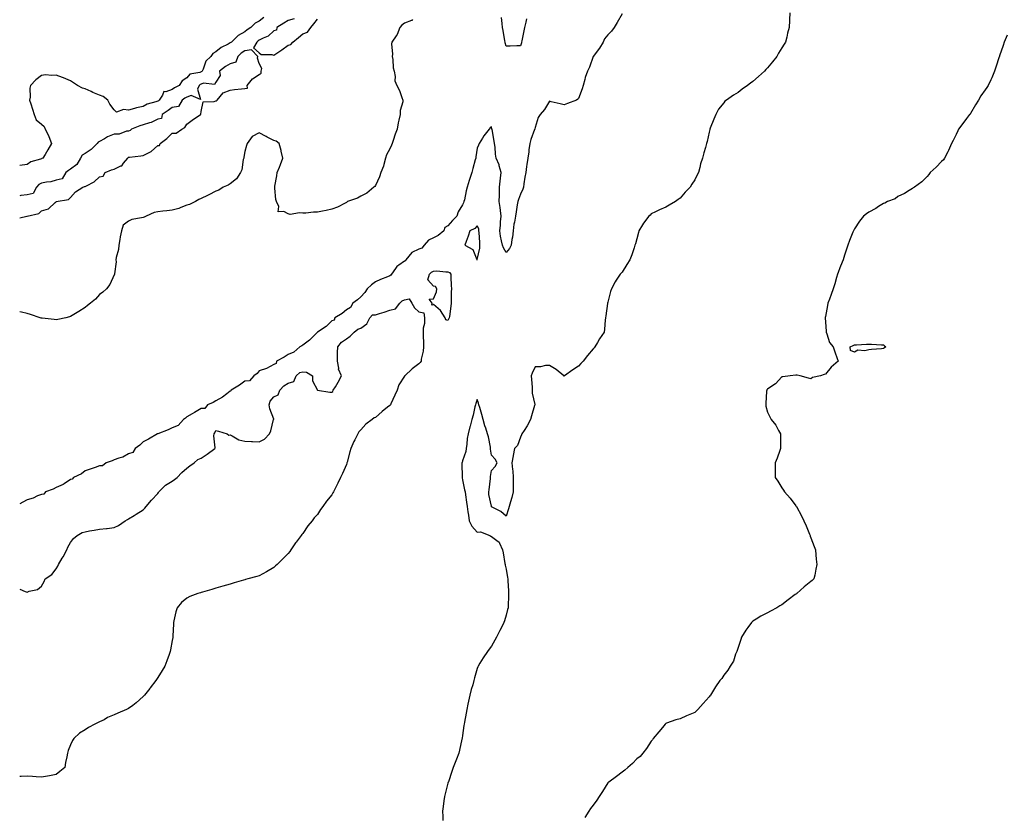
# Model space of a CAD drawing. Units: inches. Extents: x 915683 to 918323, y 7361258 to 7363898.
# Drawn here: x 915683 to 916361, y 7362838 to 7363387 of the extents above; entities that cross this region are included whole.
import ezdxf

# ---------------------------------------------------------------- set-up
doc = ezdxf.new("R2010")
doc.units = ezdxf.units.IN
doc.header["$MEASUREMENT"] = 0
doc.layers.add('Contour_91567361', color=7, linetype='Continuous', true_color=0xe94bcc)

msp = doc.modelspace()

# ---------------------------------------------------------------- linework, layer by layer
at = {"layer": 'Contour_91567361'}
for points in [[(916098.05, 7363391.42, 3384), (916094.6, 7363385.37, 3384), (916092.52, 7363381.92, 3384), (916090.61, 7363379.36, 3384), (916088.05, 7363376.89, 3384), (916085.93, 7363374.04, 3384), (916084.84, 7363371.92, 3384), (916082.34, 7363367.63, 3384), (916078.05, 7363361.95, 3384), (916078.02, 7363361.92, 3384), (916078, 7363361.87, 3384), (916075.44, 7363354.53, 3384), (916074.07, 7363351.92, 3384), (916072.52, 7363347.45, 3384), (916072.31, 7363346.18, 3384), (916071.18, 7363341.92, 3384), (916070.37, 7363339.6, 3384), (916068.05, 7363332.94, 3384), (916067.42, 7363332.55, 3384), (916066.67, 7363331.92, 3384), (916060.38, 7363329.58, 3384), (916058.05, 7363328.72, 3384), (916055.41, 7363329.28, 3384), (916049.17, 7363330.8, 3384), (916048.05, 7363331.05, 3384), (916044.61, 7363325.36, 3384), (916041.62, 7363321.92, 3384), (916040.1, 7363319.87, 3384), (916038.05, 7363313.07, 3384), (916037.89, 7363312.08, 3384), (916037.84, 7363311.92, 3384), (916037.75, 7363311.61, 3384), (916035.11, 7363304.86, 3384), (916034.32, 7363301.92, 3384), (916033.77, 7363297.64, 3384), (916033.77, 7363296.2, 3384), (916033.03, 7363291.92, 3384), (916032.39, 7363287.58, 3384), (916032.21, 7363286.07, 3384), (916031.61, 7363281.92, 3384), (916031.08, 7363278.89, 3384), (916030.38, 7363274.25, 3384), (916029.98, 7363271.92, 3384), (916029.51, 7363270.46, 3384), (916028.05, 7363267, 3384), (916026.53, 7363263.44, 3384), (916026.17, 7363261.92, 3384), (916025.8, 7363259.67, 3384), (916025.04, 7363254.93, 3384), (916024.53, 7363251.92, 3384), (916023.83, 7363247.7, 3384), (916023.51, 7363246.46, 3384), (916022.9, 7363241.92, 3384), (916022.48, 7363237.49, 3384), (916022.01, 7363235.88, 3384), (916021.46, 7363231.92, 3384), (916020.32, 7363229.65, 3384), (916018.05, 7363226.84, 3384), (916016.3, 7363230.17, 3384), (916015.57, 7363231.92, 3384), (916015.01, 7363234.95, 3384), (916014.26, 7363238.13, 3384), (916013.66, 7363241.92, 3384), (916014.31, 7363245.65, 3384), (916014.26, 7363248.12, 3384), (916014.73, 7363251.92, 3384), (916014.14, 7363255.83, 3384), (916013.95, 7363257.82, 3384), (916013.25, 7363261.92, 3384), (916013.46, 7363266.5, 3384), (916013.42, 7363267.29, 3384), (916013.61, 7363271.92, 3384), (916013.89, 7363276.07, 3384), (916014.29, 7363278.16, 3384), (916014.62, 7363281.92, 3384), (916013.38, 7363286.59, 3384), (916013.34, 7363287.21, 3384), (916011.23, 7363291.92, 3384), (916010.85, 7363294.73, 3384), (916010.48, 7363299.5, 3384), (916010.18, 7363301.92, 3384), (916009.81, 7363303.68, 3384), (916008.38, 7363311.59, 3384), (916008.31, 7363311.92, 3384), (916008.26, 7363312.13, 3384), (916008.05, 7363313.43, 3384), (916007.21, 7363312.76, 3384), (916006.53, 7363311.92, 3384), (916002.68, 7363307.28, 3384), (916001.88, 7363305.75, 3384), (915999.61, 7363301.92, 3384), (915999.17, 7363300.8, 3384), (915998.05, 7363298.68, 3384), (915997.21, 7363292.76, 3384), (915997.15, 7363291.92, 3384), (915996.83, 7363290.7, 3384), (915995.13, 7363284.84, 3384), (915994.42, 7363281.92, 3384), (915992.76, 7363277.21, 3384), (915992.61, 7363276.48, 3384), (915991.32, 7363271.92, 3384), (915990.51, 7363269.46, 3384), (915989.39, 7363263.26, 3384), (915989.03, 7363261.92, 3384), (915988.77, 7363261.2, 3384), (915988.05, 7363259.66, 3384), (915985.08, 7363254.89, 3384), (915984.22, 7363251.92, 3384), (915981.08, 7363248.9, 3384), (915978.05, 7363245.24, 3384), (915975.96, 7363244.01, 3384), (915975.14, 7363241.92, 3384), (915971.28, 7363238.69, 3384), (915968.05, 7363236.95, 3384), (915964.69, 7363235.28, 3384), (915961.53, 7363231.92, 3384), (915960.04, 7363229.93, 3384), (915958.05, 7363229.29, 3384), (915953.18, 7363226.79, 3384), (915948.95, 7363221.92, 3384), (915948.75, 7363221.21, 3384), (915948.05, 7363220.92, 3384), (915944.18, 7363218.05, 3384), (915942.82, 7363217.16, 3384), (915941.94, 7363215.81, 3384), (915939.06, 7363211.92, 3384), (915938.78, 7363211.19, 3384), (915938.05, 7363210.9, 3384), (915936.28, 7363210.15, 3384), (915931.65, 7363208.32, 3384), (915928.05, 7363206.63, 3384), (915925.28, 7363204.7, 3384), (915922.46, 7363201.92, 3384), (915920.7, 7363199.27, 3384), (915918.05, 7363196.35, 3384), (915915.61, 7363194.35, 3384), (915912.49, 7363191.92, 3384), (915910.91, 7363189.06, 3384), (915908.05, 7363187.46, 3384), (915905.04, 7363184.93, 3384), (915900.12, 7363181.92, 3384), (915899.62, 7363180.35, 3384), (915898.05, 7363179.85, 3384), (915894.12, 7363175.85, 3384), (915888.09, 7363171.92, 3384), (915888.08, 7363171.89, 3384), (915888.05, 7363171.88, 3384), (915883.12, 7363166.85, 3384), (915882.64, 7363166.51, 3384), (915878.05, 7363163.11, 3384), (915877.4, 7363162.57, 3384), (915875.95, 7363161.92, 3384), (915871.87, 7363158.1, 3384), (915868.05, 7363156.65, 3384), (915865.3, 7363154.67, 3384), (915860, 7363151.92, 3384), (915859.6, 7363150.36, 3384), (915858.05, 7363149.76, 3384), (915853.06, 7363146.91, 3384), (915853.04, 7363146.9, 3384), (915848.05, 7363145.32, 3384), (915846.58, 7363143.39, 3384), (915844.19, 7363141.92, 3384), (915841.42, 7363138.55, 3384), (915838.05, 7363138.14, 3384), (915834.45, 7363135.52, 3384), (915828.62, 7363131.92, 3384), (915828.43, 7363131.54, 3384), (915828.05, 7363131.39, 3384), (915825.73, 7363129.6, 3384), (915822.77, 7363127.2, 3384), (915818.05, 7363124.68, 3384), (915816.34, 7363123.63, 3384), (915812.35, 7363121.92, 3384), (915810.59, 7363119.38, 3384), (915808.05, 7363119.3, 3384), (915803.42, 7363116.55, 3384), (915801.83, 7363115.71, 3384), (915798.05, 7363113.62, 3384), (915797.25, 7363112.72, 3384), (915795.82, 7363111.92, 3384), (915792.2, 7363107.77, 3384), (915788.05, 7363106.16, 3384), (915785.37, 7363104.6, 3384), (915778.07, 7363101.94, 3384), (915778.05, 7363101.93, 3384), (915778, 7363101.92, 3384), (915771.77, 7363098.2, 3384), (915768.05, 7363096.46, 3384), (915765.85, 7363094.12, 3384), (915762.57, 7363091.92, 3384), (915761.01, 7363088.96, 3384), (915758.05, 7363088.12, 3384), (915754.13, 7363085.84, 3384), (915751.26, 7363085.14, 3384), (915748.05, 7363083.91, 3384), (915746.74, 7363083.23, 3384), (915742.6, 7363081.92, 3384), (915739.98, 7363079.99, 3384), (915738.05, 7363079.87, 3384), (915734.9, 7363078.77, 3384), (915732.21, 7363077.76, 3384), (915728.05, 7363076.4, 3384), (915725.66, 7363074.31, 3384), (915720.16, 7363071.92, 3384), (915719.23, 7363070.74, 3384), (915718.05, 7363070.4, 3384), (915713.63, 7363067.5, 3384), (915712.96, 7363067.01, 3384), (915708.05, 7363064.96, 3384), (915706.14, 7363063.84, 3384), (915700.84, 7363061.92, 3384), (915699.52, 7363060.44, 3384), (915698.05, 7363060.21, 3384), (915695.24, 7363059.11, 3384), (915692.36, 7363057.61, 3384), (915688.05, 7363056.53, 3384), (915685.08, 7363054.89, 3384), (915683, 7363053.72, 3384)], [(916213.49, 7363391.92, 3385), (916213.29, 7363387.16, 3385), (916213.24, 7363386.73, 3385), (916213.03, 7363381.92, 3385), (916212.02, 7363377.95, 3385), (916211.38, 7363375.25, 3385), (916210.57, 7363371.92, 3385), (916209.56, 7363370.41, 3385), (916208.05, 7363367.84, 3385), (916205.78, 7363364.19, 3385), (916204.63, 7363361.92, 3385), (916201.59, 7363358.38, 3385), (916198.05, 7363354.14, 3385), (916197.04, 7363352.93, 3385), (916196.18, 7363351.92, 3385), (916191.88, 7363348.09, 3385), (916188.05, 7363344.66, 3385), (916186.43, 7363343.54, 3385), (916184.4, 7363341.92, 3385), (916180.64, 7363339.33, 3385), (916178.05, 7363337.2, 3385), (916174.71, 7363335.26, 3385), (916169.86, 7363331.92, 3385), (916168.86, 7363331.11, 3385), (916168.05, 7363330.1, 3385), (916164.43, 7363325.54, 3385), (916162.54, 7363321.92, 3385), (916161.11, 7363318.86, 3385), (916158.72, 7363312.59, 3385), (916158.44, 7363311.92, 3385), (916158.38, 7363311.59, 3385), (916158.05, 7363309.86, 3385), (916156.63, 7363303.34, 3385), (916156.22, 7363301.92, 3385), (916155.45, 7363299.32, 3385), (916154.38, 7363295.59, 3385), (916153.29, 7363291.92, 3385), (916152.07, 7363287.9, 3385), (916151.48, 7363285.35, 3385), (916150.54, 7363281.92, 3385), (916149.61, 7363280.36, 3385), (916148.05, 7363276.99, 3385), (916145.93, 7363274.04, 3385), (916144.77, 7363271.92, 3385), (916141.49, 7363268.48, 3385), (916138.05, 7363264.35, 3385), (916136.68, 7363263.29, 3385), (916134.8, 7363261.92, 3385), (916130.48, 7363259.49, 3385), (916128.05, 7363258.17, 3385), (916123.68, 7363256.29, 3385), (916121.03, 7363254.9, 3385), (916118.05, 7363253.46, 3385), (916117.24, 7363252.72, 3385), (916116.46, 7363251.92, 3385), (916112.81, 7363247.16, 3385), (916112.07, 7363245.94, 3385), (916109.5, 7363241.92, 3385), (916109.2, 7363240.77, 3385), (916108.05, 7363236.38, 3385), (916107.19, 7363232.78, 3385), (916106.84, 7363231.92, 3385), (916106.19, 7363230.07, 3385), (916104.76, 7363225.21, 3385), (916103.37, 7363221.92, 3385), (916101.3, 7363218.67, 3385), (916098.05, 7363213.44, 3385), (916097.3, 7363212.67, 3385), (916096.55, 7363211.92, 3385), (916093.98, 7363207.85, 3385), (916093.24, 7363206.73, 3385), (916090.58, 7363201.92, 3385), (916090.04, 7363199.93, 3385), (916088.05, 7363192.77, 3385), (916087.89, 7363192.08, 3385), (916087.85, 7363191.92, 3385), (916087.82, 7363191.69, 3385), (916086.79, 7363183.18, 3385), (916086.63, 7363181.92, 3385), (916086.42, 7363180.29, 3385), (916085.84, 7363174.13, 3385), (916085.58, 7363171.92, 3385), (916082.48, 7363167.49, 3385), (916081, 7363164.87, 3385), (916079.24, 7363161.92, 3385), (916078.69, 7363161.28, 3385), (916078.05, 7363160.46, 3385), (916074.11, 7363155.86, 3385), (916071.2, 7363151.92, 3385), (916069.64, 7363150.33, 3385), (916068.05, 7363148.66, 3385), (916064.02, 7363145.95, 3385), (916058.38, 7363141.92, 3385), (916058.18, 7363141.79, 3385), (916058.05, 7363141.71, 3385), (916057.91, 7363141.78, 3385), (916057.79, 7363141.92, 3385), (916052.47, 7363146.34, 3385), (916048.05, 7363149.12, 3385), (916045.12, 7363148.98, 3385), (916041.86, 7363148.11, 3385), (916038.05, 7363148, 3385), (916036.14, 7363143.83, 3385), (916035.4, 7363141.92, 3385), (916035.48, 7363139.34, 3385), (916035.93, 7363134.04, 3385), (916036, 7363131.92, 3385), (916036.08, 7363129.95, 3385), (916037.78, 7363122.19, 3385), (916037.79, 7363121.92, 3385), (916037.67, 7363121.54, 3385), (916035.67, 7363114.31, 3385), (916034.78, 7363111.92, 3385), (916032.63, 7363107.34, 3385), (916030.43, 7363104.3, 3385), (916028.85, 7363101.92, 3385), (916028.72, 7363101.25, 3385), (916028.05, 7363099.73, 3385), (916026.04, 7363093.93, 3385), (916023.95, 7363091.92, 3385), (916022.99, 7363086.98, 3385), (916022.96, 7363086.83, 3385), (916022.09, 7363081.92, 3385), (916022.54, 7363077.43, 3385), (916022.65, 7363076.52, 3385), (916023.05, 7363071.92, 3385), (916023.02, 7363066.95, 3385), (916023.02, 7363066.89, 3385), (916023.02, 7363061.92, 3385), (916021.99, 7363057.98, 3385), (916021.1, 7363054.97, 3385), (916020.26, 7363051.92, 3385), (916019.73, 7363050.24, 3385), (916018.05, 7363045.16, 3385), (916014.54, 7363048.41, 3385), (916008.84, 7363051.13, 3385), (916008.05, 7363051.58, 3385), (916007.95, 7363051.82, 3385), (916007.95, 7363051.92, 3385), (916007.95, 7363052.02, 3385), (916006.29, 7363060.15, 3385), (916006.25, 7363061.92, 3385), (916006.53, 7363063.44, 3385), (916007.31, 7363071.18, 3385), (916007.43, 7363071.92, 3385), (916007.44, 7363072.52, 3385), (916008.05, 7363076.65, 3385), (916010.66, 7363079.31, 3385), (916011.82, 7363081.92, 3385), (916010.6, 7363084.48, 3385), (916008.05, 7363087.19, 3385), (916007.44, 7363091.32, 3385), (916007.43, 7363091.92, 3385), (916007.23, 7363092.74, 3385), (916005.95, 7363099.81, 3385), (916005.32, 7363101.92, 3385), (916004.09, 7363105.88, 3385), (916003.54, 7363107.42, 3385), (916002.31, 7363111.92, 3385), (916001.27, 7363115.14, 3385), (915999.91, 7363120.06, 3385), (915999.35, 7363121.92, 3385), (915999.12, 7363122.99, 3385), (915998.05, 7363125.62, 3385), (915997.23, 7363122.74, 3385), (915997, 7363121.92, 3385), (915996.61, 7363120.48, 3385), (915995.29, 7363114.69, 3385), (915994.44, 7363111.92, 3385), (915993.27, 7363107.14, 3385), (915993.2, 7363106.77, 3385), (915991.84, 7363101.92, 3385), (915991.21, 7363098.76, 3385), (915991, 7363094.87, 3385), (915990.55, 7363091.92, 3385), (915990.3, 7363089.67, 3385), (915988.05, 7363083.25, 3385), (915987.76, 7363082.21, 3385), (915987.7, 7363081.92, 3385), (915987.67, 7363081.54, 3385), (915987.81, 7363072.16, 3385), (915987.79, 7363071.92, 3385), (915987.83, 7363071.69, 3385), (915988.05, 7363070.29, 3385), (915989.45, 7363063.32, 3385), (915989.77, 7363061.92, 3385), (915990.07, 7363059.9, 3385), (915990.87, 7363054.74, 3385), (915991.29, 7363051.92, 3385), (915991.8, 7363048.17, 3385), (915992.07, 7363045.94, 3385), (915992.64, 7363041.92, 3385), (915994.45, 7363038.32, 3385), (915998.05, 7363034.13, 3385), (916000.56, 7363034.43, 3385), (916006.84, 7363031.92, 3385), (916007.63, 7363031.51, 3385), (916008.05, 7363031.23, 3385), (916011.65, 7363028.32, 3385), (916013.32, 7363027.19, 3385), (916013.47, 7363026.5, 3385), (916015.66, 7363021.92, 3385), (916016.06, 7363019.93, 3385), (916017.31, 7363012.66, 3385), (916017.45, 7363011.92, 3385), (916017.55, 7363011.42, 3385), (916018.05, 7363008.64, 3385), (916019.08, 7363002.95, 3385), (916019.26, 7363001.92, 3385), (916019.29, 7363000.68, 3385), (916019.79, 7362993.66, 3385), (916019.82, 7362991.92, 3385), (916019.7, 7362990.27, 3385), (916019.51, 7362983.38, 3385), (916019.4, 7362981.92, 3385), (916019.1, 7362980.87, 3385), (916018.05, 7362977.01, 3385), (916016.91, 7362973.06, 3385), (916016.62, 7362971.92, 3385), (916015.08, 7362968.95, 3385), (916013.66, 7362966.32, 3385), (916011.58, 7362961.92, 3385), (916010.28, 7362959.69, 3385), (916008.05, 7362955.59, 3385), (916006.37, 7362953.6, 3385), (916005.31, 7362951.92, 3385), (916002.28, 7362947.68, 3385), (916000.02, 7362943.89, 3385), (915998.79, 7362941.92, 3385), (915998.56, 7362941.41, 3385), (915998.05, 7362940.13, 3385), (915996.28, 7362933.69, 3385), (915995.91, 7362931.92, 3385), (915995.05, 7362928.91, 3385), (915994.11, 7362925.86, 3385), (915993.01, 7362921.92, 3385), (915992.14, 7362917.83, 3385), (915991.7, 7362915.57, 3385), (915990.93, 7362911.92, 3385), (915990.47, 7362909.51, 3385), (915989.41, 7362903.28, 3385), (915989.15, 7362901.92, 3385), (915989.03, 7362900.94, 3385), (915988.05, 7362894.05, 3385), (915987.79, 7362892.18, 3385), (915987.75, 7362891.92, 3385), (915987.66, 7362891.53, 3385), (915985.96, 7362884, 3385), (915985.45, 7362881.92, 3385), (915983.82, 7362877.69, 3385), (915983.4, 7362876.57, 3385), (915981.57, 7362871.92, 3385), (915980.66, 7362869.31, 3385), (915978.3, 7362862.18, 3385), (915978.22, 7362861.92, 3385), (915978.19, 7362861.79, 3385), (915978.05, 7362861.23, 3385), (915976.1, 7362853.87, 3385), (915975.62, 7362851.92, 3385), (915975.27, 7362849.14, 3385), (915974.78, 7362845.19, 3385), (915974.38, 7362841.92, 3385), (915974.39, 7362838.27, 3385), (915974.46, 7362835.52, 3385)], [(915851.08, 7363388.89, 3382), (915848.05, 7363386.31, 3382), (915845.17, 7363384.8, 3382), (915842.3, 7363381.92, 3382), (915839.66, 7363380.31, 3382), (915838.05, 7363378.9, 3382), (915833.58, 7363376.39, 3382), (915828.84, 7363371.92, 3382), (915828.35, 7363371.62, 3382), (915828.05, 7363371.3, 3382), (915826.62, 7363370.49, 3382), (915821.87, 7363368.1, 3382), (915818.05, 7363365.19, 3382), (915815.95, 7363364.02, 3382), (915814.68, 7363361.92, 3382), (915811.28, 7363358.69, 3382), (915809.45, 7363353.32, 3382), (915808.74, 7363351.92, 3382), (915808.44, 7363351.53, 3382), (915808.05, 7363351.39, 3382), (915807.11, 7363350.98, 3382), (915800.18, 7363349.78, 3382), (915798.05, 7363347.29, 3382), (915794.85, 7363345.12, 3382), (915792.94, 7363341.92, 3382), (915789.72, 7363340.25, 3382), (915788.05, 7363339.18, 3382), (915783.69, 7363337.57, 3382), (915782.21, 7363337.76, 3382), (915781.48, 7363335.35, 3382), (915779.14, 7363331.92, 3382), (915778.53, 7363331.43, 3382), (915778.05, 7363331.1, 3382), (915776.73, 7363330.59, 3382), (915770.87, 7363329.1, 3382), (915768.05, 7363327.45, 3382), (915763.41, 7363326.56, 3382), (915762.17, 7363326.04, 3382), (915758.05, 7363324.88, 3382), (915754.48, 7363325.49, 3382), (915749.7, 7363323.56, 3382), (915748.05, 7363325.08, 3382), (915745.17, 7363329.04, 3382), (915743.72, 7363331.92, 3382), (915740.61, 7363334.48, 3382), (915738.05, 7363335.3, 3382), (915733.34, 7363337.21, 3382), (915732.23, 7363337.74, 3382), (915728.05, 7363339.62, 3382), (915726.23, 7363340.1, 3382), (915722.78, 7363341.92, 3382), (915719.99, 7363343.86, 3382), (915718.05, 7363345.26, 3382), (915713.28, 7363347.15, 3382), (915712.56, 7363347.41, 3382), (915708.05, 7363349.13, 3382), (915705.05, 7363348.92, 3382), (915700.75, 7363349.22, 3382), (915698.05, 7363348.96, 3382), (915694.07, 7363345.91, 3382), (915690.34, 7363341.92, 3382), (915689.94, 7363340.03, 3382), (915690.11, 7363333.98, 3382), (915689.82, 7363331.92, 3382), (915690.66, 7363329.31, 3382), (915691.85, 7363325.72, 3382), (915693.05, 7363321.92, 3382), (915694.44, 7363318.31, 3382), (915698.05, 7363315.37, 3382), (915699.77, 7363313.64, 3382), (915700.52, 7363311.92, 3382), (915703.07, 7363306.95, 3382), (915703.09, 7363306.88, 3382), (915704.85, 7363301.92, 3382), (915702.45, 7363297.52, 3382), (915700.51, 7363294.38, 3382), (915699.04, 7363291.92, 3382), (915698.3, 7363291.67, 3382), (915698.05, 7363291.51, 3382), (915697.35, 7363291.21, 3382), (915690.65, 7363289.32, 3382), (915688.05, 7363287.62, 3382), (915683.06, 7363286.91, 3382), (915683.04, 7363286.91, 3382), (915683, 7363286.9, 3382)], [(915953.58, 7363387.45, 3383), (915953.15, 7363386.82, 3383), (915952.94, 7363386.81, 3383), (915948.05, 7363384.84, 3383), (915946.33, 7363383.64, 3383), (915944.98, 7363381.92, 3383), (915942.97, 7363377, 3383), (915942.4, 7363376.26, 3383), (915939.36, 7363371.92, 3383), (915939.22, 7363370.75, 3383), (915939.77, 7363363.64, 3383), (915939.64, 7363361.92, 3383), (915940.07, 7363359.9, 3383), (915940.28, 7363354.15, 3383), (915941.05, 7363351.92, 3383), (915941.72, 7363348.25, 3383), (915941.33, 7363345.19, 3383), (915942.7, 7363341.92, 3383), (915944.54, 7363338.41, 3383), (915946.21, 7363333.76, 3383), (915946.99, 7363331.92, 3383), (915946.95, 7363330.81, 3383), (915945.2, 7363324.77, 3383), (915945.13, 7363321.92, 3383), (915944.28, 7363318.15, 3383), (915943.69, 7363316.28, 3383), (915942.93, 7363311.92, 3383), (915941.58, 7363308.39, 3383), (915940.28, 7363304.15, 3383), (915939.51, 7363301.92, 3383), (915939.09, 7363300.88, 3383), (915938.05, 7363298.33, 3383), (915935.79, 7363294.18, 3383), (915934.95, 7363291.92, 3383), (915933.75, 7363287.62, 3383), (915933.56, 7363286.41, 3383), (915931.81, 7363281.92, 3383), (915930.98, 7363278.99, 3383), (915928.05, 7363272.94, 3383), (915927.6, 7363272.37, 3383), (915926.91, 7363271.92, 3383), (915922.17, 7363267.8, 3383), (915918.05, 7363265.64, 3383), (915915.62, 7363264.35, 3383), (915908.88, 7363261.92, 3383), (915908.41, 7363261.56, 3383), (915908.05, 7363261.44, 3383), (915907.12, 7363260.99, 3383), (915901.89, 7363258.08, 3383), (915898.05, 7363256.71, 3383), (915894.24, 7363255.73, 3383), (915891.57, 7363255.44, 3383), (915888.05, 7363254.73, 3383), (915885.33, 7363254.64, 3383), (915880.17, 7363254.04, 3383), (915878.05, 7363253.99, 3383), (915875.74, 7363254.23, 3383), (915869.3, 7363253.17, 3383), (915868.05, 7363253.42, 3383), (915864.89, 7363255.08, 3383), (915861.11, 7363254.98, 3383), (915861.46, 7363258.51, 3383), (915859.86, 7363261.92, 3383), (915859.44, 7363263.31, 3383), (915858.81, 7363271.16, 3383), (915858.66, 7363271.92, 3383), (915858.72, 7363272.59, 3383), (915860.2, 7363279.77, 3383), (915860.36, 7363281.92, 3383), (915861.91, 7363285.78, 3383), (915862.57, 7363287.41, 3383), (915864.21, 7363291.92, 3383), (915863.22, 7363296.75, 3383), (915863.2, 7363297.07, 3383), (915861.7, 7363301.92, 3383), (915859.63, 7363303.5, 3383), (915858.05, 7363304.16, 3383), (915853.53, 7363306.44, 3383), (915852.88, 7363306.75, 3383), (915848.05, 7363309.29, 3383), (915843.26, 7363306.71, 3383), (915839.66, 7363301.92, 3383), (915839.33, 7363300.64, 3383), (915838.05, 7363296.55, 3383), (915837.36, 7363292.61, 3383), (915837.35, 7363291.92, 3383), (915837.04, 7363290.91, 3383), (915836.13, 7363283.85, 3383), (915835.16, 7363281.92, 3383), (915832.41, 7363277.56, 3383), (915828.05, 7363274.19, 3383), (915826.61, 7363273.36, 3383), (915823.26, 7363271.92, 3383), (915820.13, 7363269.84, 3383), (915818.05, 7363269.22, 3383), (915813.29, 7363266.68, 3383), (915812.34, 7363266.2, 3383), (915808.05, 7363263.99, 3383), (915806.52, 7363263.45, 3383), (915804.15, 7363261.92, 3383), (915800.08, 7363259.89, 3383), (915798.05, 7363259.39, 3383), (915794.07, 7363257.94, 3383), (915792.68, 7363257.29, 3383), (915788.05, 7363256.07, 3383), (915784.32, 7363255.64, 3383), (915781.51, 7363255.38, 3383), (915778.05, 7363255.01, 3383), (915775.54, 7363254.43, 3383), (915770.22, 7363251.92, 3383), (915768.72, 7363251.25, 3383), (915768.05, 7363251.08, 3383), (915766.81, 7363250.68, 3383), (915760.34, 7363249.63, 3383), (915758.05, 7363248.43, 3383), (915754.23, 7363245.74, 3383), (915753.16, 7363241.92, 3383), (915752.28, 7363237.69, 3383), (915752.01, 7363235.88, 3383), (915751.26, 7363231.92, 3383), (915751.01, 7363228.96, 3383), (915749.52, 7363223.39, 3383), (915749.33, 7363221.92, 3383), (915749.47, 7363220.5, 3383), (915748.22, 7363212.09, 3383), (915748.25, 7363211.92, 3383), (915748.21, 7363211.77, 3383), (915748.05, 7363211.55, 3383), (915745.1, 7363204.87, 3383), (915742.8, 7363201.92, 3383), (915740.35, 7363199.62, 3383), (915738.05, 7363197.9, 3383), (915735.18, 7363194.79, 3383), (915731.74, 7363191.92, 3383), (915729.71, 7363190.25, 3383), (915728.05, 7363188.97, 3383), (915723.75, 7363186.22, 3383), (915720.38, 7363184.25, 3383), (915718.05, 7363182.86, 3383), (915717.35, 7363182.62, 3383), (915714.79, 7363181.92, 3383), (915709.29, 7363180.68, 3383), (915708.05, 7363180.46, 3383), (915706.73, 7363180.6, 3383), (915698.45, 7363181.52, 3383), (915698.05, 7363181.57, 3383), (915697.79, 7363181.66, 3383), (915697.02, 7363181.92, 3383), (915690.36, 7363184.23, 3383), (915688.05, 7363184.88, 3383), (915684.29, 7363185.68, 3383), (915683, 7363186.07, 3383)], [(915872.1, 7363387.86, 3383), (915868.05, 7363386.68, 3383), (915865, 7363384.97, 3383), (915860.05, 7363381.92, 3383), (915859.87, 7363380.1, 3383), (915858.05, 7363379.59, 3383), (915854.11, 7363375.86, 3383), (915850.7, 7363374.57, 3383), (915848.05, 7363373.19, 3383), (915847.28, 7363372.69, 3383), (915846.42, 7363371.92, 3383), (915844.07, 7363367.94, 3383), (915848.05, 7363364.48, 3383), (915849.43, 7363363.3, 3383), (915856.63, 7363363.33, 3383), (915858.05, 7363362.89, 3383), (915860.85, 7363364.72, 3383), (915863.54, 7363366.43, 3383), (915868.05, 7363369.73, 3383), (915869.87, 7363370.1, 3383), (915871.09, 7363371.92, 3383), (915875.04, 7363374.93, 3383), (915878.05, 7363377.65, 3383), (915881.31, 7363378.66, 3383), (915883.49, 7363381.92, 3383), (915885.6, 7363384.37, 3383), (915888.05, 7363387.68, 3383)], [(916032.13, 7363387.84, 3383), (916031.71, 7363385.58, 3383), (916030.75, 7363381.92, 3383), (916030.3, 7363379.67, 3383), (916028.88, 7363372.75, 3383), (916028.71, 7363371.92, 3383), (916028.62, 7363371.35, 3383), (916028.05, 7363369.34, 3383), (916025.49, 7363369.36, 3383), (916020.87, 7363369.11, 3383), (916018.05, 7363369.14, 3383), (916017.48, 7363371.35, 3383), (916017.38, 7363371.92, 3383), (916017.23, 7363372.73, 3383), (916016, 7363379.87, 3383), (916015.66, 7363381.92, 3383), (916015.4, 7363384.57, 3383), (916014.9, 7363388.77, 3383)], [(916363.26, 7363376.71, 3386), (916361.24, 7363371.92, 3386), (916360.46, 7363369.51, 3386), (916358.05, 7363362.46, 3386), (916357.92, 7363362.05, 3386), (916357.88, 7363361.92, 3386), (916357.8, 7363361.67, 3386), (916355.46, 7363354.52, 3386), (916354.64, 7363351.92, 3386), (916352.63, 7363347.34, 3386), (916351.99, 7363345.86, 3386), (916350.28, 7363341.92, 3386), (916349.29, 7363340.68, 3386), (916348.05, 7363338.9, 3386), (916345.2, 7363334.77, 3386), (916343.45, 7363331.92, 3386), (916341.43, 7363328.54, 3386), (916338.05, 7363322.75, 3386), (916337.7, 7363322.27, 3386), (916337.42, 7363321.92, 3386), (916335.27, 7363319.14, 3386), (916333.34, 7363316.63, 3386), (916329.71, 7363311.92, 3386), (916329.26, 7363310.72, 3386), (916328.05, 7363308.26, 3386), (916326.02, 7363303.95, 3386), (916324.81, 7363301.92, 3386), (916322.87, 7363297.1, 3386), (916322.3, 7363296.18, 3386), (916320.02, 7363291.92, 3386), (916319.29, 7363290.68, 3386), (916318.05, 7363289.48, 3386), (916314.4, 7363285.57, 3386), (916310.3, 7363281.92, 3386), (916309.32, 7363280.64, 3386), (916308.05, 7363279.19, 3386), (916304.47, 7363275.5, 3386), (916299.32, 7363271.92, 3386), (916298.58, 7363271.39, 3386), (916298.05, 7363271, 3386), (916295.64, 7363269.51, 3386), (916292.54, 7363267.43, 3386), (916288.05, 7363265.37, 3386), (916286.01, 7363263.95, 3386), (916280.76, 7363261.92, 3386), (916279.05, 7363260.92, 3386), (916278.05, 7363260.7, 3386), (916274.71, 7363258.59, 3386), (916272.71, 7363257.26, 3386), (916268.05, 7363254.75, 3386), (916266.44, 7363253.53, 3386), (916264.29, 7363251.92, 3386), (916261.59, 7363248.38, 3386), (916258.05, 7363243.26, 3386), (916257.63, 7363242.33, 3386), (916257.45, 7363241.92, 3386), (916257.05, 7363240.92, 3386), (916254.73, 7363235.24, 3386), (916253.46, 7363231.92, 3386), (916252.19, 7363227.79, 3386), (916251.25, 7363225.12, 3386), (916250.19, 7363221.92, 3386), (916249.67, 7363220.31, 3386), (916248.05, 7363216.39, 3386), (916246.88, 7363213.09, 3386), (916246.41, 7363211.92, 3386), (916245.69, 7363209.56, 3386), (916244.57, 7363205.4, 3386), (916243.41, 7363201.92, 3386), (916242.09, 7363197.88, 3386), (916240.78, 7363194.65, 3386), (916239.76, 7363191.92, 3386), (916239.59, 7363190.38, 3386), (916238.05, 7363182.79, 3386), (916237.92, 7363182.05, 3386), (916237.88, 7363181.92, 3386), (916237.87, 7363181.74, 3386), (916238.05, 7363179.06, 3386), (916238.55, 7363172.42, 3386), (916238.64, 7363171.92, 3386), (916239.14, 7363170.83, 3386), (916240.93, 7363164.8, 3386), (916243.38, 7363161.92, 3386), (916244.58, 7363158.45, 3386), (916246.22, 7363153.75, 3386), (916246.85, 7363151.92, 3386), (916242.06, 7363147.91, 3386), (916238.05, 7363143.12, 3386), (916237.1, 7363142.87, 3386), (916234.61, 7363141.92, 3386), (916229.18, 7363140.79, 3386), (916228.05, 7363139.78, 3386), (916226.46, 7363140.33, 3386), (916220.55, 7363141.92, 3386), (916218.52, 7363142.39, 3386), (916218.05, 7363142.35, 3386), (916217.72, 7363142.25, 3386), (916213.67, 7363141.92, 3386), (916208.67, 7363141.3, 3386), (916208.05, 7363141.3, 3386), (916203.69, 7363136.28, 3386), (916200.42, 7363134.29, 3386), (916198.05, 7363132.65, 3386), (916197.79, 7363132.18, 3386), (916197.62, 7363131.92, 3386), (916197.55, 7363131.42, 3386), (916197.12, 7363122.86, 3386), (916196.95, 7363121.92, 3386), (916197.02, 7363120.89, 3386), (916198.05, 7363116.92, 3386), (916199.85, 7363113.72, 3386), (916200.64, 7363111.92, 3386), (916204, 7363107.87, 3386), (916205.83, 7363104.14, 3386), (916207.1, 7363101.92, 3386), (916207.12, 7363100.98, 3386), (916207.15, 7363092.82, 3386), (916207.17, 7363091.92, 3386), (916206.63, 7363090.5, 3386), (916204.71, 7363085.26, 3386), (916203.41, 7363081.92, 3386), (916203.43, 7363077.3, 3386), (916203.46, 7363076.5, 3386), (916203.51, 7363071.92, 3386), (916205.35, 7363069.22, 3386), (916208.05, 7363064.82, 3386), (916209.2, 7363063.07, 3386), (916209.84, 7363061.92, 3386), (916213.82, 7363057.69, 3386), (916217.74, 7363052.23, 3386), (916217.97, 7363051.92, 3386), (916218.05, 7363051.75, 3386), (916221.55, 7363045.41, 3386), (916223.23, 7363041.92, 3386), (916224.7, 7363038.57, 3386), (916227.06, 7363032.9, 3386), (916227.48, 7363031.92, 3386), (916227.62, 7363031.49, 3386), (916228.05, 7363030.21, 3386), (916230.32, 7363024.19, 3386), (916231.12, 7363021.92, 3386), (916231.44, 7363018.53, 3386), (916231.74, 7363015.6, 3386), (916232.11, 7363011.92, 3386), (916231.36, 7363008.61, 3386), (916230.69, 7363004.56, 3386), (916230.16, 7363001.92, 3386), (916229.02, 7363000.95, 3386), (916228.05, 7363000.19, 3386), (916223.41, 7362996.56, 3386), (916218.34, 7362991.92, 3386), (916218.17, 7362991.8, 3386), (916218.05, 7362991.71, 3386), (916217.29, 7362991.16, 3386), (916212.34, 7362987.64, 3386), (916208.05, 7362984.09, 3386), (916206.66, 7362983.31, 3386), (916204.68, 7362981.92, 3386), (916200.21, 7362979.76, 3386), (916198.05, 7362978.51, 3386), (916193.64, 7362976.33, 3386), (916190.3, 7362974.17, 3386), (916188.05, 7362972.8, 3386), (916187.58, 7362972.39, 3386), (916187.2, 7362971.92, 3386), (916184.68, 7362968.55, 3386), (916183.26, 7362966.71, 3386), (916180.24, 7362961.92, 3386), (916179.72, 7362960.25, 3386), (916178.05, 7362954.6, 3386), (916177.33, 7362952.64, 3386), (916176.96, 7362951.92, 3386), (916176.15, 7362950.02, 3386), (916174.65, 7362945.32, 3386), (916172.52, 7362941.92, 3386), (916170.78, 7362939.19, 3386), (916168.05, 7362935.56, 3386), (916166.59, 7362933.38, 3386), (916165.43, 7362931.92, 3386), (916162.27, 7362927.7, 3386), (916160.27, 7362924.14, 3386), (916158.93, 7362921.92, 3386), (916158.52, 7362921.45, 3386), (916158.05, 7362920.74, 3386), (916153.79, 7362916.18, 3386), (916150.24, 7362911.92, 3386), (916149.09, 7362910.88, 3386), (916148.05, 7362909.92, 3386), (916144.55, 7362908.42, 3386), (916142.42, 7362907.55, 3386), (916138.05, 7362905.46, 3386), (916135.1, 7362904.88, 3386), (916128.62, 7362902.49, 3386), (916128.05, 7362902.33, 3386), (916127.85, 7362902.12, 3386), (916127.69, 7362901.92, 3386), (916125.74, 7362899.61, 3386), (916123.27, 7362896.7, 3386), (916119.45, 7362891.92, 3386), (916118.86, 7362891.11, 3386), (916118.05, 7362890.21, 3386), (916114.85, 7362885.13, 3386), (916112.31, 7362881.92, 3386), (916110.36, 7362879.61, 3386), (916108.05, 7362877.88, 3386), (916105.21, 7362874.75, 3386), (916102, 7362871.92, 3386), (916099.86, 7362870.12, 3386), (916098.05, 7362868.86, 3386), (916094.18, 7362865.79, 3386), (916088.74, 7362861.92, 3386), (916088.37, 7362861.6, 3386), (916088.05, 7362861.33, 3386), (916084.4, 7362855.57, 3386), (916082.1, 7362851.92, 3386), (916080.56, 7362849.4, 3386), (916078.05, 7362846.16, 3386), (916076.31, 7362843.66, 3386), (916075.07, 7362841.92, 3386), (916072.4, 7362837.57, 3386)], [(915683, 7363250.78, 3383), (915687.84, 7363251.92, 3383), (915688.03, 7363251.94, 3383), (915688.05, 7363251.94, 3383), (915688.08, 7363251.95, 3383), (915696.13, 7363253.84, 3383), (915698.05, 7363255.48, 3383), (915702.92, 7363257.05, 3383), (915707.42, 7363261.3, 3383), (915708.05, 7363261.85, 3383), (915708.09, 7363261.88, 3383), (915708.19, 7363261.92, 3383), (915716.57, 7363263.4, 3383), (915718.05, 7363264.68, 3383), (915721.39, 7363268.58, 3383), (915726.57, 7363271.92, 3383), (915727.6, 7363272.37, 3383), (915728.05, 7363272.28, 3383), (915728.94, 7363272.81, 3383), (915734.4, 7363275.57, 3383), (915738.05, 7363278.97, 3383), (915740.42, 7363279.55, 3383), (915741.84, 7363281.92, 3383), (915746.21, 7363283.76, 3383), (915748.05, 7363284.37, 3383), (915752.64, 7363286.51, 3383), (915753.32, 7363286.64, 3383), (915754.59, 7363288.46, 3383), (915757.44, 7363291.92, 3383), (915757.72, 7363292.25, 3383), (915758.05, 7363292.49, 3383), (915758.67, 7363292.54, 3383), (915766.43, 7363293.54, 3383), (915768.05, 7363293.63, 3383), (915771.8, 7363295.67, 3383), (915773.56, 7363296.41, 3383), (915778.05, 7363300.61, 3383), (915779.31, 7363300.66, 3383), (915779.83, 7363301.92, 3383), (915784.45, 7363305.52, 3383), (915788.05, 7363309.09, 3383), (915790.82, 7363309.15, 3383), (915794.68, 7363311.92, 3383), (915796.85, 7363313.12, 3383), (915798.05, 7363315.38, 3383), (915801.92, 7363318.05, 3383), (915807.63, 7363321.92, 3383), (915807.83, 7363322.14, 3383), (915808.05, 7363324.05, 3383), (915809.35, 7363330.62, 3383), (915816.96, 7363330.83, 3383), (915818.05, 7363331.34, 3383), (915818.5, 7363331.46, 3383), (915818.95, 7363331.92, 3383), (915823.1, 7363336.87, 3383), (915828.05, 7363338.79, 3383), (915830.87, 7363339.11, 3383), (915835.73, 7363339.6, 3383), (915838.05, 7363339.87, 3383), (915839.86, 7363340.11, 3383), (915839.76, 7363341.92, 3383), (915843.31, 7363346.66, 3383), (915848.05, 7363349.61, 3383), (915849.43, 7363350.54, 3383), (915849.42, 7363351.92, 3383), (915849.85, 7363353.72, 3383), (915848.05, 7363357.2, 3383), (915846.86, 7363360.73, 3383), (915847.15, 7363361.92, 3383), (915842.71, 7363366.58, 3383), (915838.05, 7363365.94, 3383), (915835.67, 7363364.3, 3383), (915833.37, 7363361.92, 3383), (915831.95, 7363358.02, 3383), (915828.05, 7363356.96, 3383), (915824.88, 7363355.1, 3383), (915820.59, 7363351.92, 3383), (915821.11, 7363348.86, 3383), (915818.05, 7363344.31, 3383), (915817.3, 7363342.67, 3383), (915809.63, 7363343.5, 3383), (915808.05, 7363342.94, 3383), (915807.34, 7363342.63, 3383), (915806.69, 7363341.92, 3383), (915805.45, 7363339.32, 3383), (915807.57, 7363332.4, 3383), (915801.19, 7363335.06, 3383), (915798.05, 7363333.89, 3383), (915796.78, 7363333.19, 3383), (915794.88, 7363331.92, 3383), (915792.41, 7363327.56, 3383), (915788.05, 7363326.78, 3383), (915785.33, 7363324.64, 3383), (915781.21, 7363321.92, 3383), (915780.64, 7363319.33, 3383), (915778.05, 7363318.7, 3383), (915773.61, 7363316.36, 3383), (915772.36, 7363316.23, 3383), (915768.05, 7363314.95, 3383), (915765.71, 7363314.26, 3383), (915759.93, 7363311.92, 3383), (915759.02, 7363310.95, 3383), (915758.05, 7363310.6, 3383), (915756.63, 7363310.5, 3383), (915751.47, 7363308.5, 3383), (915748.05, 7363308.38, 3383), (915743.38, 7363306.59, 3383), (915741.33, 7363305.2, 3383), (915738.05, 7363303.27, 3383), (915737.16, 7363302.81, 3383), (915736.47, 7363301.92, 3383), (915732.2, 7363297.77, 3383), (915728.05, 7363295.18, 3383), (915726.06, 7363293.91, 3383), (915724.83, 7363291.92, 3383), (915722.38, 7363287.59, 3383), (915718.05, 7363284.2, 3383), (915716.63, 7363283.34, 3383), (915714.73, 7363281.92, 3383), (915712.29, 7363277.68, 3383), (915708.05, 7363276.71, 3383), (915704.39, 7363275.58, 3383), (915701.58, 7363275.45, 3383), (915698.05, 7363274.73, 3383), (915696.22, 7363273.75, 3383), (915694.56, 7363271.92, 3383), (915692.32, 7363267.65, 3383), (915688.05, 7363266.57, 3383), (915683.78, 7363266.19, 3383), (915683, 7363265.97, 3383)], [(915683, 7362994.84, 3384), (915686.69, 7362993.28, 3384), (915688.05, 7362992.82, 3384), (915689.55, 7362993.42, 3384), (915695.24, 7362994.73, 3384), (915698.05, 7362997.06, 3384), (915699.82, 7363000.15, 3384), (915700.44, 7363001.92, 3384), (915705.05, 7363004.92, 3384), (915708.05, 7363008.84, 3384), (915709.24, 7363010.73, 3384), (915709.7, 7363011.92, 3384), (915712.34, 7363016.2, 3384), (915712.89, 7363017.08, 3384), (915715.37, 7363021.92, 3384), (915716.23, 7363023.73, 3384), (915718.05, 7363027.09, 3384), (915720.15, 7363029.82, 3384), (915722.66, 7363031.92, 3384), (915726.09, 7363033.88, 3384), (915728.05, 7363034.51, 3384), (915731.15, 7363035.02, 3384), (915734.39, 7363035.58, 3384), (915738.05, 7363036.24, 3384), (915742.87, 7363036.74, 3384), (915743.18, 7363036.79, 3384), (915748.05, 7363037.32, 3384), (915751.15, 7363038.82, 3384), (915755.67, 7363041.92, 3384), (915757.18, 7363042.79, 3384), (915758.05, 7363043.31, 3384), (915761.77, 7363045.64, 3384), (915763.35, 7363046.62, 3384), (915768.05, 7363049.49, 3384), (915769.23, 7363050.75, 3384), (915770.11, 7363051.92, 3384), (915773.77, 7363056.2, 3384), (915778.05, 7363060.92, 3384), (915778.51, 7363061.45, 3384), (915778.93, 7363061.92, 3384), (915783.36, 7363066.61, 3384), (915788.05, 7363069.21, 3384), (915789.59, 7363070.38, 3384), (915791.45, 7363071.92, 3384), (915794.73, 7363075.23, 3384), (915798.05, 7363078.17, 3384), (915800.15, 7363079.81, 3384), (915803.26, 7363081.92, 3384), (915805.81, 7363084.16, 3384), (915808.05, 7363085.17, 3384), (915812.12, 7363087.85, 3384), (915817.5, 7363091.92, 3384), (915817.68, 7363092.29, 3384), (915816.65, 7363100.53, 3384), (915816.94, 7363101.92, 3384), (915817.34, 7363102.63, 3384), (915818.05, 7363104.14, 3384), (915819.88, 7363103.75, 3384), (915825.96, 7363101.92, 3384), (915827.08, 7363100.95, 3384), (915828.05, 7363101.2, 3384), (915829.34, 7363100.62, 3384), (915834.03, 7363097.9, 3384), (915838.05, 7363096.86, 3384), (915842.73, 7363096.6, 3384), (915843.39, 7363096.58, 3384), (915848.05, 7363096.35, 3384), (915851.7, 7363098.27, 3384), (915855.11, 7363101.92, 3384), (915856.02, 7363103.95, 3384), (915857.96, 7363111.83, 3384), (915857.99, 7363111.92, 3384), (915857.98, 7363111.99, 3384), (915855.28, 7363119.15, 3384), (915854.96, 7363121.92, 3384), (915855.51, 7363124.46, 3384), (915858.05, 7363127.34, 3384), (915861.15, 7363128.82, 3384), (915862.25, 7363131.92, 3384), (915865.01, 7363134.96, 3384), (915868.05, 7363136.82, 3384), (915871.89, 7363138.08, 3384), (915873.42, 7363141.92, 3384), (915875.88, 7363144.09, 3384), (915878.05, 7363144.59, 3384), (915880.55, 7363144.41, 3384), (915884.67, 7363141.92, 3384), (915884.61, 7363138.48, 3384), (915888.05, 7363131.92, 3384), (915896.72, 7363130.59, 3384), (915898.05, 7363130.63, 3384), (915898.76, 7363131.2, 3384), (915899.04, 7363131.92, 3384), (915900.46, 7363134.33, 3384), (915902.46, 7363137.5, 3384), (915904.59, 7363141.92, 3384), (915902.72, 7363146.59, 3384), (915902.79, 7363147.18, 3384), (915901.91, 7363151.92, 3384), (915902, 7363155.86, 3384), (915902.02, 7363157.95, 3384), (915902.11, 7363161.92, 3384), (915904.8, 7363165.17, 3384), (915908.05, 7363167.29, 3384), (915910.67, 7363169.3, 3384), (915913.49, 7363171.92, 3384), (915915.85, 7363174.12, 3384), (915918.05, 7363174.64, 3384), (915922.19, 7363177.78, 3384), (915924.19, 7363181.92, 3384), (915926.07, 7363183.9, 3384), (915928.05, 7363183.86, 3384), (915930.95, 7363184.82, 3384), (915934.15, 7363185.82, 3384), (915938.05, 7363187.2, 3384), (915941.82, 7363188.15, 3384), (915944.91, 7363191.92, 3384), (915946.47, 7363193.5, 3384), (915948.05, 7363194.31, 3384), (915951.2, 7363195.07, 3384), (915953.18, 7363191.92, 3384), (915954.92, 7363188.8, 3384), (915958.05, 7363186.02, 3384), (915961.46, 7363185.33, 3384), (915961.93, 7363181.92, 3384), (915961.9, 7363178.07, 3384), (915960.97, 7363174.84, 3384), (915960.93, 7363171.92, 3384), (915960.95, 7363169.02, 3384), (915961.14, 7363165.01, 3384), (915961.16, 7363161.92, 3384), (915961.02, 7363158.95, 3384), (915959.61, 7363153.48, 3384), (915959.49, 7363151.92, 3384), (915958.93, 7363151.03, 3384), (915958.05, 7363150.24, 3384), (915953.29, 7363146.68, 3384), (915948.26, 7363141.92, 3384), (915948.17, 7363141.8, 3384), (915948.05, 7363141.62, 3384), (915944.23, 7363135.74, 3384), (915942.97, 7363131.92, 3384), (915941.42, 7363128.55, 3384), (915938.63, 7363122.5, 3384), (915938.36, 7363121.92, 3384), (915938.23, 7363121.74, 3384), (915938.05, 7363121.52, 3384), (915936.34, 7363120.21, 3384), (915932.59, 7363117.39, 3384), (915928.05, 7363113.27, 3384), (915927.09, 7363112.88, 3384), (915925.73, 7363111.92, 3384), (915921.35, 7363108.62, 3384), (915918.05, 7363104.67, 3384), (915916.73, 7363103.24, 3384), (915916.05, 7363101.92, 3384), (915913.82, 7363097.69, 3384), (915913.26, 7363096.71, 3384), (915911.17, 7363091.92, 3384), (915910.52, 7363089.45, 3384), (915908.52, 7363082.39, 3384), (915908.4, 7363081.92, 3384), (915908.32, 7363081.65, 3384), (915908.05, 7363080.84, 3384), (915905.37, 7363074.6, 3384), (915904.07, 7363071.92, 3384), (915902.14, 7363067.83, 3384), (915900.39, 7363064.26, 3384), (915899.27, 7363061.92, 3384), (915898.8, 7363061.17, 3384), (915898.05, 7363059.97, 3384), (915894.41, 7363055.56, 3384), (915891.73, 7363051.92, 3384), (915890.17, 7363049.8, 3384), (915888.05, 7363046.46, 3384), (915885.92, 7363044.06, 3384), (915884.38, 7363041.92, 3384), (915881.54, 7363038.43, 3384), (915878.05, 7363033.28, 3384), (915877.41, 7363032.56, 3384), (915876.9, 7363031.92, 3384), (915873.44, 7363027.31, 3384), (915873.1, 7363026.87, 3384), (915869.85, 7363021.92, 3384), (915869.09, 7363020.88, 3384), (915868.05, 7363019.5, 3384), (915864.17, 7363015.8, 3384), (915860.3, 7363011.92, 3384), (915859.11, 7363010.86, 3384), (915858.05, 7363009.9, 3384), (915853.05, 7363006.92, 3384), (915848.05, 7363004.11, 3384), (915846.38, 7363003.59, 3384), (915840.12, 7363001.92, 3384), (915838.5, 7363001.47, 3384), (915838.05, 7363001.33, 3384), (915837.21, 7363001.09, 3384), (915830.78, 7362999.19, 3384), (915828.05, 7362998.32, 3384), (915823.05, 7362996.92, 3384), (915818.05, 7362995.62, 3384), (915815.25, 7362994.72, 3384), (915809.02, 7362992.89, 3384), (915808.05, 7362992.61, 3384), (915807.49, 7362992.48, 3384), (915805.64, 7362991.92, 3384), (915800.16, 7362989.81, 3384), (915798.05, 7362988.78, 3384), (915794.36, 7362985.61, 3384), (915791.47, 7362981.92, 3384), (915790.6, 7362979.37, 3384), (915789.3, 7362973.17, 3384), (915788.95, 7362971.92, 3384), (915788.87, 7362971.1, 3384), (915788.59, 7362962.46, 3384), (915788.54, 7362961.92, 3384), (915788.47, 7362961.5, 3384), (915788.05, 7362959.42, 3384), (915786.9, 7362953.07, 3384), (915786.69, 7362951.92, 3384), (915785.91, 7362949.78, 3384), (915784.44, 7362945.53, 3384), (915783.05, 7362941.92, 3384), (915781.22, 7362938.75, 3384), (915778.05, 7362933.92, 3384), (915777.25, 7362932.72, 3384), (915776.72, 7362931.92, 3384), (915772.99, 7362926.98, 3384), (915772.55, 7362926.42, 3384), (915769.01, 7362921.92, 3384), (915768.54, 7362921.42, 3384), (915768.05, 7362920.95, 3384), (915763.33, 7362916.64, 3384), (915760.96, 7362914.84, 3384), (915758.05, 7362912.56, 3384), (915757.61, 7362912.36, 3384), (915756.62, 7362911.92, 3384), (915750.58, 7362909.39, 3384), (915748.05, 7362908.33, 3384), (915743.59, 7362906.39, 3384), (915741.09, 7362904.96, 3384), (915738.05, 7362903.38, 3384), (915736.99, 7362902.98, 3384), (915734.71, 7362901.92, 3384), (915730.34, 7362899.63, 3384), (915728.05, 7362897.92, 3384), (915724.3, 7362895.67, 3384), (915720.27, 7362891.92, 3384), (915719.32, 7362890.64, 3384), (915718.05, 7362887.64, 3384), (915716.31, 7362883.66, 3384), (915715.95, 7362881.92, 3384), (915715.47, 7362879.34, 3384), (915714.52, 7362875.45, 3384), (915714.01, 7362871.92, 3384), (915710.73, 7362869.24, 3384), (915708.05, 7362867.23, 3384), (915703.64, 7362866.33, 3384), (915702.21, 7362866.09, 3384), (915698.05, 7362865.25, 3384), (915694.34, 7362865.62, 3384), (915691.88, 7362865.75, 3384), (915688.05, 7362866.14, 3384), (915684.09, 7362865.88, 3384), (915683, 7362865.83, 3384)]]:
    msp.add_polyline3d(points, dxfattribs=at)
for points in [[(915998.05, 7363221.79, 3385), (915998.09, 7363221.88, 3385), (915998.1, 7363221.92, 3385), (915998.1, 7363221.98, 3385), (916000.03, 7363229.94, 3385), (916000.02, 7363231.92, 3385), (915999.9, 7363233.76, 3385), (915999.42, 7363240.55, 3385), (915999.32, 7363241.92, 3385), (915999.26, 7363243.13, 3385), (915998.05, 7363245.29, 3385), (915996.58, 7363243.39, 3385), (915993.03, 7363241.92, 3385), (915991.85, 7363238.12, 3385), (915990.57, 7363234.44, 3385), (915989.74, 7363231.92, 3385), (915995.09, 7363228.95, 3385), (915997.93, 7363222.04, 3385), (915998, 7363221.92, 3385), (915998.01, 7363221.88, 3385)], [(915978.05, 7363179.97, 3384), (915976.59, 7363180.46, 3384), (915976.03, 7363181.92, 3384), (915972.96, 7363186.83, 3384), (915968.05, 7363191.04, 3384), (915966.82, 7363190.69, 3384), (915967.1, 7363191.92, 3384), (915965.13, 7363194.84, 3384), (915968.05, 7363194.92, 3384), (915970.09, 7363199.89, 3384), (915970.43, 7363201.92, 3384), (915969.53, 7363203.4, 3384), (915968.05, 7363203.64, 3384), (915964.17, 7363208.04, 3384), (915965.31, 7363211.92, 3384), (915966.58, 7363213.4, 3384), (915968.05, 7363214.09, 3384), (915970.37, 7363214.24, 3384), (915976.5, 7363213.47, 3384), (915978.05, 7363213.62, 3384), (915979.19, 7363213.06, 3384), (915979.97, 7363211.92, 3384), (915980.02, 7363209.95, 3384), (915980.32, 7363204.19, 3384), (915980.38, 7363201.92, 3384), (915980.29, 7363199.68, 3384), (915980.29, 7363194.16, 3384), (915980.21, 7363191.92, 3384), (915980.02, 7363189.95, 3384), (915978.98, 7363182.85, 3384), (915978.88, 7363181.92, 3384), (915978.68, 7363181.29, 3384)], [(916278.05, 7363160.72, 3386), (916276.65, 7363160.52, 3386), (916269.9, 7363160.07, 3386), (916268.05, 7363159.8, 3386), (916265.26, 7363159.13, 3386), (916260.48, 7363159.49, 3386), (916258.05, 7363158.17, 3386), (916255.4, 7363159.27, 3386), (916255.1, 7363161.92, 3386), (916257.07, 7363162.9, 3386), (916258.05, 7363163.27, 3386), (916259.5, 7363163.37, 3386), (916266.29, 7363163.69, 3386), (916268.05, 7363163.77, 3386), (916269.9, 7363163.77, 3386), (916276.65, 7363163.32, 3386), (916278.05, 7363163.32, 3386), (916278.78, 7363162.65, 3386), (916279.68, 7363161.92, 3386), (916278.76, 7363161.21, 3386)]]:
    msp.add_polyline3d(points, close=True, dxfattribs=at)

doc.saveas('drawing.dxf')
